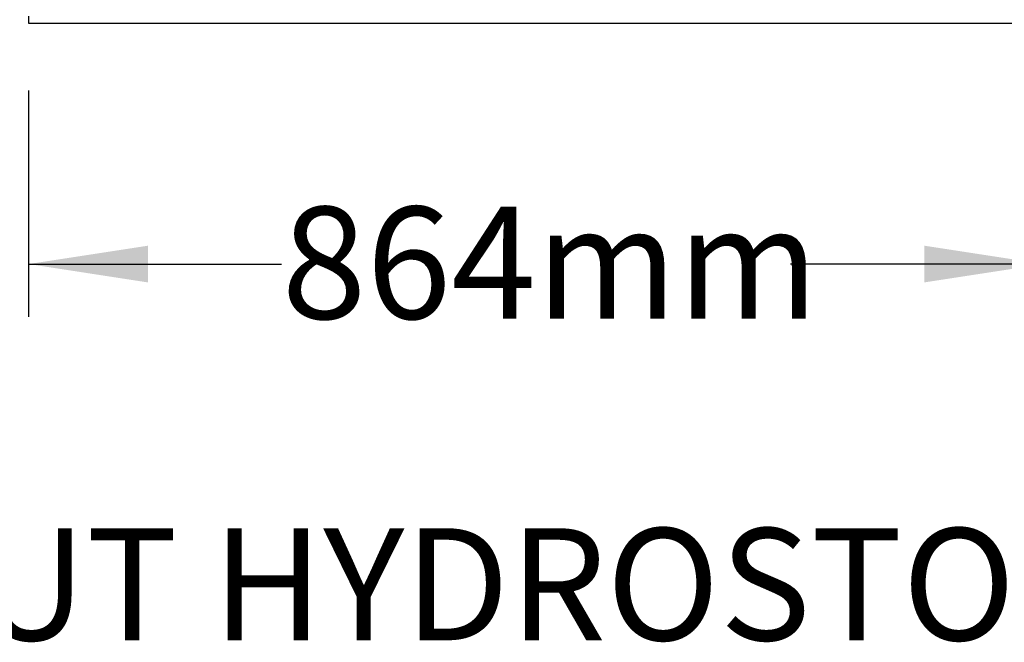
# Model space of a CAD drawing. Units: millimetres. Extents: x 499 to 21123, y 350 to 12781.
# Drawn here: x 3066 to 3996, y 5218 to 5806 of the extents above; entities that cross this region are included whole.
import ezdxf

# ---------------------------------------------------------------- set-up
doc = ezdxf.new("R2010")
doc.units = ezdxf.units.MM
doc.header["$LTSCALE"] = 50
doc.layers.add('FORMAT', color=7, linetype='Continuous')
doc.styles.add('SLDTEXTSTYLE1', font='TXT', dxfattribs={"width": 0.7})
doc.dimstyles.new('SLDDIMSTYLE9', dxfattribs={"dimtxt": 112.888889, "dimasz": 112.888889, "dimexe": 0, "dimexo": 0.0625, "dimgap": 28.222222, "dimtad": 0, "dimtih": 1, "dimtoh": 1, "dimdec": 0, "dimlfac": 0.9, "dimrnd": 1e-09, "dimzin": 12, "dimdsep": 46, "dimtxsty": 'SLDTEXTSTYLE1', "dimsah": 1, "dimcen": 0.09, "dimadec": 0, "dimazin": 3, "dimtfac": 1, "dimtdec": 0, "dimtofl": 0, "dimtmove": 0, "dimatfit": 3, "dimfxl": 1, "dimfrac": 2, "dimtolj": 1, "dimtzin": 12, "dimarcsym": 0})

# ---------------------------------------------------------------- blocks, each defined once
blk = doc.blocks.new('_D_18')
at = {"layer": 'FORMAT', "color": 7, "transparency": 16777216}
for p, q in [((3617.27, 6253.86), (4302.79, 6253.86)), ((4252.79, 6253.86), (4252.79, 5802.75)), ((4097.04, 5802.75), (4302.79, 5802.75)), ((4252.79, 5738.71), (4252.79, 5802.75)), ((4352.79, 5738.71), (4252.79, 5738.71))]:
    blk.add_line(p, q, dxfattribs=at)
for points in [[(4252.79, 6253.86), (4235.42, 6140.98), (4270.16, 6140.98)], [(4252.79, 5802.75), (4270.16, 5915.64), (4235.42, 5915.64)]]:
    blk.add_solid(points, dxfattribs=at)
at = {"layer": 'FORMAT', "color": 7, "transparency": 16777216, "insert": (4352.79, 5792.82), "char_height": 105.833, "attachment_point": 1, "style": 'SLDTEXTSTYLE1'}
blk.add_mtext('414mm', dxfattribs=at)
blk = doc.blocks.new('_D_19')
at = {"layer": 'FORMAT', "color": 7, "transparency": 16777216}
for p, q in [((3073.99, 5739.25), (3073.99, 5525.17)), ((4033.54, 5739.25), (4033.54, 5525.17)), ((3073.99, 5575.17), (3313.19, 5575.17)), ((4033.54, 5575.17), (3794.34, 5575.17))]:
    blk.add_line(p, q, dxfattribs=at)
for points in [[(3073.99, 5575.17), (3186.88, 5557.8), (3186.88, 5592.53)], [(4033.54, 5575.17), (3920.65, 5592.53), (3920.65, 5557.8)]]:
    blk.add_solid(points, dxfattribs=at)
at = {"layer": 'FORMAT', "color": 7, "transparency": 16777216, "insert": (3313.19, 5629.28), "char_height": 105.833, "attachment_point": 1, "style": 'SLDTEXTSTYLE1'}
blk.add_mtext('864mm', dxfattribs=at)

msp = doc.modelspace()

# ---------------------------------------------------------------- linework, layer by layer
at = {"color": 7, "linetype": 'Continuous', "lineweight": 25}
for p, q in [((3073.99, 5809.24), (3073.99, 5802.75)), ((3073.99, 5802.75), (3091.77, 5802.75)), ((3091.77, 5802.75), (3203.13, 5802.75)), ((3203.13, 5802.75), (3904.4, 5802.75)), ((3904.4, 5802.75), (4015.76, 5802.75))]:
    msp.add_line(p, q, dxfattribs=at)

# ---------------------------------------------------------------- texts
at = {"layer": 'FORMAT', "color": 7, "insert": (3551.34, 5325.56), "char_height": 105.8333, "attachment_point": 2, "style": 'SLDTEXTSTYLE1'}
msp.add_mtext('EMBOUT HYDROSTOR HS31', dxfattribs=at)

# ---------------------------------------------------------------- dimensions: what is measured, and where the dimension line sits
at = {"layer": 'FORMAT', "color": 7}
dim = msp.add_linear_dim(base=(4252.79, 5802.75), p1=(3553.77, 6253.86), p2=(4033.54, 5802.75), angle=90, dimstyle='SLDDIMSTYLE9', dxfattribs=at)
dim.commit()
dim.dimension.update_dxf_attribs({"geometry": '_D_18', "text_midpoint": (4252.79, 5738.71), "dimtype": 160})
dim = msp.add_linear_dim(base=(4033.54, 5575.17), p1=(3073.99, 5802.75), p2=(4033.54, 5802.75), dimstyle='SLDDIMSTYLE9', dxfattribs=at)
dim.commit()
dim.dimension.update_dxf_attribs({"geometry": '_D_19', "text_midpoint": (3553.77, 5575.17), "dimtype": 160})

doc.saveas('drawing.dxf')
